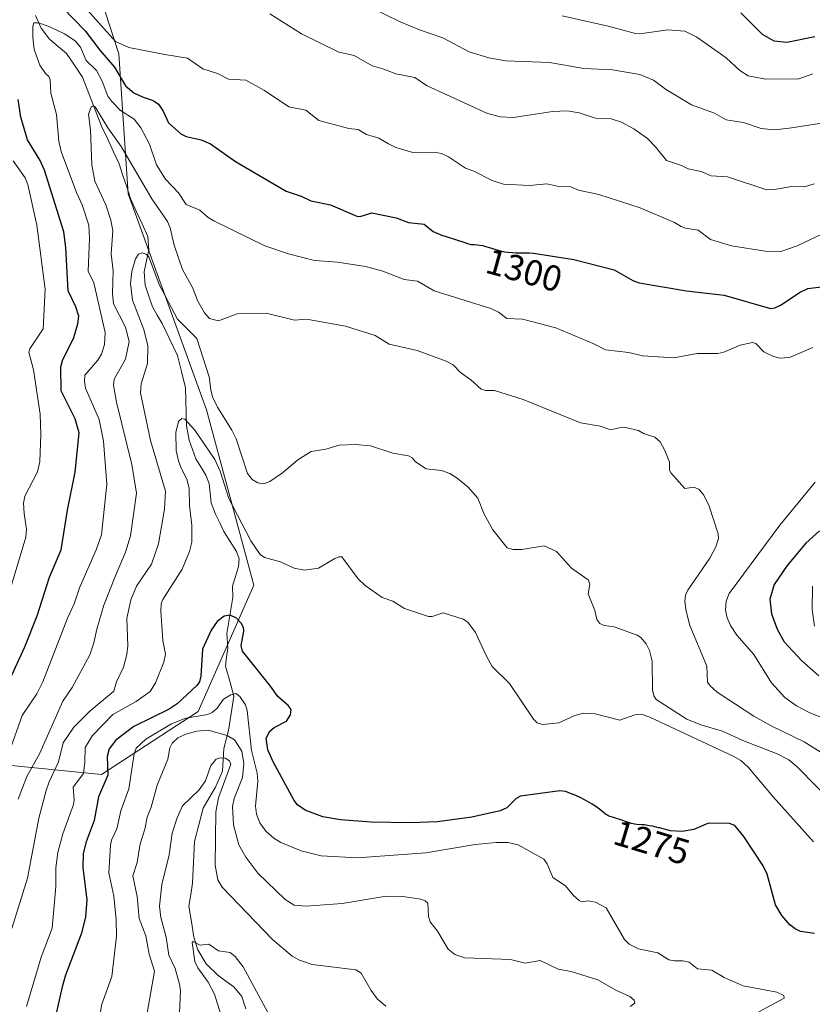
# Model space of a CAD drawing. Units: metres. Extents: x 675200 to 678599, y 4749173 to 4751565.
# Drawn here: x 677809 to 678028, y 4749567 to 4749839 of the extents above; entities that cross this region are included whole.
import ezdxf
from ezdxf.enums import TextEntityAlignment as Align

# ---------------------------------------------------------------- set-up
doc = ezdxf.new("R2010")
doc.units = ezdxf.units.M
doc.header["$MEASUREMENT"] = 0
for name, color, linetype, lineweight in [('Arbolado forestal CxS', 92, 'Continuous', 0), ('Corriente natural lineal', 142, 'Continuous', 13), ('Curva de nivel maestra', 36, 'Continuous', 30), ('Curva de nivel normal', 36, 'Continuous', 0), ('Rótulo de curva de nivel directora', 19, 'Continuous', 0)]:
    doc.layers.add(name, color=color, linetype=linetype, lineweight=lineweight)
doc.styles.add('Arial', font='txt', dxfattribs={"height": 0.2})

# ---------------------------------------------------------------- blocks, each defined once
blk = doc.blocks.new('*U155')
at = {"layer": 'Arbolado forestal CxS', "color": 92, "linetype": 'Continuous', "lineweight": 0}
blk.add_polyline3d([(677557.6697, 4749842.1775, 1394.0475), (677582.6225, 4749779.4437, 1379.04), (677621.1557, 4749709.5337, 1346.4114), (677638.3299, 4749689.7639, 1335.731), (677655.9947, 4749693.5297, 1336.0348), (677672.6673, 4749708.0675, 1344.8228), (677691.3667, 4749699.7905, 1345.0817), (677717.9979, 4749682.2417, 1339.8097), (677743.3987, 4749644.3121, 1318.0747), (677777.1609, 4749641.6211, 1309.7931), (677802.8633, 4749632.9411, 1293.1072), (677831.5485, 4749630.0807, 1273.5941), (677831.5485, 4749630.0807, 1273.5941), (677858.2913, 4749647.4955, 1266.7595), (677873.6551, 4749682.3307, 1276.6636), (677860.6113, 4749730.8409, 1283.4517), (677838.9375, 4749790.5063, 1287.0794), (677836.3839, 4749829.1955, 1302.4257), (677825.0717, 4749863.7791, 1312.3188)], dxfattribs=at)
blk = doc.blocks.new('*U178')
at = {"layer": 'Curva de nivel normal', "color": 36, "linetype": 'Continuous', "lineweight": 0}
blk.add_polyline3d([(677879.97, 4749559.86, 1255), (677870.72, 4749576.88, 1255), (677868.55, 4749579.78, 1255), (677867.18, 4749580.84, 1255), (677863.95, 4749581.37, 1255), (677861.2, 4749583.2, 1255), (677858.84, 4749582.92, 1255), (677856.95, 4749583.88, 1255), (677856.62, 4749583.67, 1255), (677857.42, 4749578.4, 1255), (677858.18, 4749576.67, 1255), (677861.03, 4749572.68, 1255), (677862.83, 4749569.39, 1255), (677866.7, 4749556.91, 1255)], dxfattribs=at)
blk = doc.blocks.new('*U183')
at = {"layer": 'Curva de nivel normal', "color": 36, "linetype": 'Continuous', "lineweight": 0}
blk.add_polyline3d([(678013.34, 4749564.51, 1270), (678020.38, 4749568.21, 1270), (678020.25, 4749568.95, 1270), (678018.33, 4749569.91, 1270), (678009, 4749571.67, 1270), (678003.78, 4749573.95, 1270), (678000.34, 4749575.98, 1270), (677996.38, 4749576.39, 1270), (677994.03, 4749578.18, 1270), (677992.3, 4749578.52, 1270), (677990, 4749578.52, 1270), (677988.44, 4749578.87, 1270), (677985.41, 4749580.73, 1270), (677980.05, 4749581.91, 1270), (677977.46, 4749583.14, 1270), (677976.2, 4749584.43, 1270), (677971.12, 4749593.18, 1270), (677968.16, 4749594.79, 1270), (677966.16, 4749595.12, 1270), (677964.28, 4749594.85, 1270), (677963.64, 4749595.28, 1270), (677962.07, 4749596.62, 1270), (677959.85, 4749599.33, 1270), (677956.36, 4749601.55, 1270), (677954.79, 4749605.35, 1270), (677953.84, 4749606.62, 1270), (677946.79, 4749610.64, 1270), (677943.98, 4749611.26, 1270), (677940.67, 4749611.26, 1270), (677934.9, 4749610.74, 1270), (677921.26, 4749608.38, 1270), (677902.33, 4749607.04, 1270), (677892.34, 4749607.55, 1270), (677886.74, 4749608.98, 1270), (677881.19, 4749611.28, 1270), (677879.2, 4749612.5, 1270), (677876.97, 4749614.4, 1270), (677875.38, 4749616.66, 1270), (677874.45, 4749619.06, 1270), (677874.19, 4749621.34, 1270), (677874.79, 4749628.17, 1270), (677874.64, 4749630.38, 1270), (677873, 4749636.7, 1270), (677871.89, 4749647.72, 1270), (677871.35, 4749649.29, 1270), (677869.82, 4749651.59, 1270), (677868.72, 4749652.4, 1270), (677867.33, 4749652.11, 1270), (677865.34, 4749650.83, 1270), (677863.51, 4749648.34, 1270), (677862.17, 4749647.14, 1270), (677860.95, 4749646.67, 1270), (677854.9, 4749645.63, 1270), (677850.92, 4749644.02, 1270), (677843.87, 4749639.83, 1270), (677841.12, 4749637.32, 1270), (677840.61, 4749635.79, 1270), (677839.15, 4749626.12, 1270), (677836.94, 4749619.98, 1270), (677835.82, 4749615.08, 1270), (677834.32, 4749611.95, 1270), (677834.01, 4749610.55, 1270), (677833.59, 4749602.89, 1270), (677834.98, 4749596.47, 1270), (677835.61, 4749589.86, 1270), (677835.69, 4749585.4, 1270), (677834.4, 4749574.26, 1270), (677831.67, 4749566.6, 1270), (677830.6, 4749560.98, 1270)], dxfattribs=at)
blk = doc.blocks.new('*U185')
at = {"layer": 'Curva de nivel normal', "color": 36, "linetype": 'Continuous', "lineweight": 0}
blk.add_polyline3d([(677977.78, 4749565.92, 1265), (677979.01, 4749566.9, 1265), (677978.84, 4749567.72, 1265), (677977.69, 4749568.69, 1265), (677973.79, 4749570.5, 1265), (677968.82, 4749573.33, 1265), (677961.44, 4749575.62, 1265), (677957.81, 4749576.28, 1265), (677952.89, 4749578.65, 1265), (677948.69, 4749577.89, 1265), (677944.71, 4749578.89, 1265), (677932.08, 4749579.42, 1265), (677929.28, 4749580.33, 1265), (677927.44, 4749581.76, 1265), (677924.44, 4749586.74, 1265), (677922.41, 4749589.38, 1265), (677921.95, 4749590.77, 1265), (677921.77, 4749594.49, 1265), (677921.07, 4749595.16, 1265), (677919.88, 4749595.61, 1265), (677914.86, 4749596.31, 1265), (677910.29, 4749596.43, 1265), (677898.12, 4749594.36, 1265), (677888.15, 4749593.69, 1265), (677884.88, 4749593.9, 1265), (677882.37, 4749595.55, 1265), (677874.78, 4749602.75, 1265), (677871.47, 4749607.18, 1265), (677869.56, 4749610.6, 1265), (677868.06, 4749616.1, 1265), (677867.82, 4749621.23, 1265), (677868.22, 4749623.38, 1265), (677870.51, 4749629.24, 1265), (677870.9, 4749633.12, 1265), (677870.34, 4749636.54, 1265), (677868.38, 4749639.66, 1265), (677866.36, 4749640.83, 1265), (677861.08, 4749642.26, 1265), (677857.97, 4749641.98, 1265), (677854.87, 4749641.21, 1265), (677852.71, 4749640.21, 1265), (677851.09, 4749638.7, 1265), (677850.46, 4749637.41, 1265), (677849.89, 4749634.25, 1265), (677846.95, 4749627.08, 1265), (677845.27, 4749621.05, 1265), (677844.15, 4749618.27, 1265), (677843.53, 4749614.96, 1265), (677842.3, 4749610.89, 1265), (677841.43, 4749605.69, 1265), (677840.23, 4749602.02, 1265), (677841.4, 4749596.31, 1265), (677841.96, 4749590.23, 1265), (677843.82, 4749585.44, 1265), (677844.72, 4749580.37, 1265), (677846.23, 4749575.75, 1265), (677844.21, 4749564.14, 1265)], dxfattribs=at)
blk = doc.blocks.new('*U186')
at = {"layer": 'Curva de nivel normal', "color": 36, "linetype": 'Continuous', "lineweight": 0}
blk.add_polyline3d([(678034.82, 4749621.12, 1285), (678023.89, 4749632.14, 1285), (678021.67, 4749634.09, 1285), (678018.44, 4749635.8, 1285), (678008.88, 4749639.47, 1285), (678003.28, 4749642.07, 1285), (677997.34, 4749643.78, 1285), (677993.45, 4749645.31, 1285), (677984.98, 4749650.76, 1285), (677984.27, 4749651.79, 1285), (677983.97, 4749653.48, 1285), (677983.87, 4749661.33, 1285), (677983.14, 4749664.3, 1285), (677982.2, 4749666.17, 1285), (677980.71, 4749667.94, 1285), (677979.65, 4749668.58, 1285), (677973.32, 4749670.82, 1285), (677970.58, 4749671.23, 1285), (677969.41, 4749671.76, 1285), (677968.57, 4749672.84, 1285), (677967.99, 4749675.34, 1285), (677966.13, 4749679.98, 1285), (677966.56, 4749682.61, 1285), (677966.1, 4749683.86, 1285), (677961.57, 4749687.05, 1285), (677957.35, 4749691.68, 1285), (677953.99, 4749693.25, 1285), (677947.78, 4749692.18, 1285), (677945.29, 4749692.25, 1285), (677943.72, 4749692.73, 1285), (677939.76, 4749697.68, 1285), (677937.37, 4749702, 1285), (677935.67, 4749706.37, 1285), (677932.93, 4749709.41, 1285), (677929.88, 4749711.98, 1285), (677927.86, 4749713.25, 1285), (677925.56, 4749714.03, 1285), (677921.34, 4749714.55, 1285), (677918.42, 4749716.49, 1285), (677917.49, 4749717.53, 1285), (677916.48, 4749718.1, 1285), (677912.1, 4749718.87, 1285), (677905.91, 4749720.84, 1285), (677901.77, 4749721.22, 1285), (677897.25, 4749721.06, 1285), (677893.61, 4749719.91, 1285), (677889.52, 4749719.3, 1285), (677885.83, 4749716.97, 1285), (677881.6, 4749713.44, 1285), (677878.1, 4749711.05, 1285), (677876.46, 4749710.41, 1285), (677874.83, 4749710.69, 1285), (677873.26, 4749711.54, 1285), (677871.94, 4749713.24, 1285), (677868.76, 4749722.77, 1285), (677867.57, 4749725.23, 1285), (677863.67, 4749731.52, 1285), (677862.27, 4749734.45, 1285), (677861.8, 4749736.34, 1285), (677861.38, 4749739.92, 1285), (677857.92, 4749750.53, 1285), (677852.62, 4749755.86, 1285), (677847.47, 4749765.43, 1285), (677844.62, 4749773.08, 1285), (677844.04, 4749773.75, 1285), (677842.9, 4749774.16, 1285), (677841.81, 4749773.81, 1285), (677840.95, 4749772.52, 1285), (677839.99, 4749769.06, 1285), (677839.54, 4749765.76, 1285), (677840.12, 4749761.13, 1285), (677843.26, 4749753.04, 1285), (677844.39, 4749748.52, 1285), (677844.26, 4749743.6, 1285), (677842.52, 4749737.96, 1285), (677842.35, 4749735.49, 1285), (677845.07, 4749722.33, 1285), (677849.3, 4749708.32, 1285), (677849, 4749703.35, 1285), (677847.31, 4749693.75, 1285), (677845.42, 4749688.2, 1285), (677841.25, 4749682.1, 1285), (677839.65, 4749678.3, 1285), (677838.56, 4749673.15, 1285), (677838.82, 4749665.63, 1285), (677838.61, 4749663.22, 1285), (677837.65, 4749659.72, 1285), (677835.74, 4749655.66, 1285), (677834.97, 4749653.12, 1285), (677828.31, 4749647.58, 1285), (677823.96, 4749643.11, 1285), (677820.99, 4749638.79, 1285), (677819.68, 4749633.52, 1285), (677817.11, 4749628.03, 1285), (677816.31, 4749625.62, 1285), (677814.2, 4749618.02, 1285), (677811.07, 4749601.39, 1285), (677806.73, 4749587.54, 1285)], dxfattribs=at)
blk = doc.blocks.new('*U191')
at = {"layer": 'Curva de nivel normal', "color": 36, "linetype": 'Continuous', "lineweight": 0}
blk.add_polyline3d([(678030.28, 4749636.28, 1290), (678025.87, 4749639.07, 1290), (678016.89, 4749643.41, 1290), (678011.93, 4749646.2, 1290), (678001.78, 4749652.84, 1290), (677999.85, 4749654.51, 1290), (677999.17, 4749655.58, 1290), (677998.91, 4749660.02, 1290), (677994.24, 4749671.26, 1290), (677993.2, 4749675.22, 1290), (677992.84, 4749677.92, 1290), (677993.06, 4749679.6, 1290), (677993.7, 4749681.01, 1290), (677999.79, 4749689.8, 1290), (678001.47, 4749692.94, 1290), (678002.22, 4749695.27, 1290), (678002.09, 4749696.57, 1290), (677999.6, 4749704.22, 1290), (677998.08, 4749707.28, 1290), (677996.83, 4749708.81, 1290), (677995.47, 4749709.44, 1290), (677992.91, 4749709.07, 1290), (677988.96, 4749713.45, 1290), (677988.61, 4749714.22, 1290), (677988.61, 4749716.4, 1290), (677987.34, 4749719.61, 1290), (677986.05, 4749721.97, 1290), (677984.55, 4749723.31, 1290), (677981.45, 4749724.27, 1290), (677980.09, 4749725.14, 1290), (677976.48, 4749725.94, 1290), (677975.56, 4749726, 1290), (677972.45, 4749725.27, 1290), (677969.48, 4749726.3, 1290), (677964.02, 4749727.24, 1290), (677948.18, 4749733.66, 1290), (677940.27, 4749736.17, 1290), (677937.76, 4749736.12, 1290), (677936.56, 4749736.53, 1290), (677933.73, 4749739.1, 1290), (677930.81, 4749741.13, 1290), (677928.79, 4749743.22, 1290), (677926.83, 4749744.29, 1290), (677918.84, 4749747.2, 1290), (677911.1, 4749748.98, 1290), (677907.22, 4749751.37, 1290), (677899.07, 4749753.94, 1290), (677888.26, 4749755.84, 1290), (677884.96, 4749755.58, 1290), (677877.11, 4749757.56, 1290), (677869.09, 4749757.33, 1290), (677863.96, 4749755.37, 1290), (677861.47, 4749756.09, 1290), (677860.04, 4749757.61, 1290), (677858.24, 4749760.84, 1290), (677856.75, 4749764.62, 1290), (677853.97, 4749769.6, 1290), (677851.67, 4749776.32, 1290), (677850.55, 4749781.15, 1290), (677849.85, 4749782.9, 1290), (677845.52, 4749789.11, 1290), (677837.03, 4749803.58, 1290), (677833.36, 4749808.72, 1290), (677829.78, 4749814.51, 1290), (677829.29, 4749814.82, 1290), (677828.7, 4749814.45, 1290), (677828.01, 4749812.55, 1290), (677828.52, 4749808.22, 1290), (677828.86, 4749798.56, 1290), (677829.7, 4749794, 1290), (677832.76, 4749787.42, 1290), (677834.19, 4749783.25, 1290), (677834.74, 4749780.27, 1290), (677834.26, 4749773.94, 1290), (677834.77, 4749769.2, 1290), (677834.57, 4749762.95, 1290), (677834.84, 4749760.09, 1290), (677838.2, 4749753.63, 1290), (677839.2, 4749749.72, 1290), (677838.24, 4749744.86, 1290), (677835.03, 4749739.3, 1290), (677834.91, 4749737.64, 1290), (677835.71, 4749732.96, 1290), (677839.96, 4749715.68, 1290), (677841.25, 4749707.8, 1290), (677839.6, 4749696.03, 1290), (677838.21, 4749691.5, 1290), (677835.32, 4749684.75, 1290), (677832.19, 4749676.8, 1290), (677830.26, 4749670.21, 1290), (677829.49, 4749666.47, 1290), (677828.31, 4749663.09, 1290), (677823.5, 4749654.11, 1290), (677820.87, 4749650.29, 1290), (677814.55, 4749635.91, 1290), (677810.89, 4749629.5, 1290), (677808.49, 4749623.22, 1290)], dxfattribs=at)
blk = doc.blocks.new('*U194')
at = {"layer": 'Curva de nivel normal', "color": 36, "linetype": 'Continuous', "lineweight": 0}
blk.add_polyline3d([(678028.47, 4749611.44, 1280), (678017.26, 4749623.89, 1280), (678010.48, 4749631.97, 1280), (678008.35, 4749633.9, 1280), (678006.25, 4749635.15, 1280), (677983.23, 4749645.86, 1280), (677980.82, 4749646.68, 1280), (677979.06, 4749646.55, 1280), (677974.86, 4749645.04, 1280), (677968.04, 4749646.86, 1280), (677964.96, 4749647, 1280), (677962.49, 4749646.34, 1280), (677957.99, 4749644.3, 1280), (677953.53, 4749643.83, 1280), (677952.08, 4749644.34, 1280), (677950.98, 4749645.38, 1280), (677944.35, 4749655.23, 1280), (677939.63, 4749659.88, 1280), (677937.89, 4749662.95, 1280), (677935.02, 4749669.32, 1280), (677932.91, 4749672.11, 1280), (677931.6, 4749672.98, 1280), (677926.04, 4749674.77, 1280), (677923.03, 4749673.68, 1280), (677922, 4749673.73, 1280), (677915.36, 4749675.88, 1280), (677912.13, 4749677.91, 1280), (677909.22, 4749678.92, 1280), (677904.5, 4749682.26, 1280), (677902.51, 4749684.16, 1280), (677898.05, 4749690.18, 1280), (677897.24, 4749690.2, 1280), (677896.11, 4749689.7, 1280), (677891.61, 4749687.1, 1280), (677887.71, 4749686.54, 1280), (677884.81, 4749687.03, 1280), (677881.04, 4749688.78, 1280), (677876.62, 4749690.02, 1280), (677875.4, 4749690.85, 1280), (677872.84, 4749694.59, 1280), (677866.75, 4749706.32, 1280), (677864.4, 4749713.88, 1280), (677862.92, 4749717.1, 1280), (677857.37, 4749725.21, 1280), (677854.61, 4749728.28, 1280), (677853.78, 4749728.4, 1280), (677852.85, 4749727.62, 1280), (677852.09, 4749724.54, 1280), (677852.25, 4749719.6, 1280), (677852.85, 4749716.72, 1280), (677853.62, 4749714.73, 1280), (677855.18, 4749711.7, 1280), (677855.77, 4749709.19, 1280), (677855.93, 4749704.38, 1280), (677856.55, 4749698.93, 1280), (677856.5, 4749694.29, 1280), (677855.93, 4749691.7, 1280), (677853.88, 4749686.79, 1280), (677848.57, 4749678.44, 1280), (677848.1, 4749677.19, 1280), (677847.96, 4749675.16, 1280), (677848.5, 4749667.1, 1280), (677849.27, 4749663.3, 1280), (677848.82, 4749661.1, 1280), (677846.49, 4749655.34, 1280), (677845.06, 4749653.01, 1280), (677841.18, 4749650.24, 1280), (677834.72, 4749646.63, 1280), (677829.05, 4749640.86, 1280), (677827.07, 4749637.5, 1280), (677826.96, 4749633.45, 1280), (677826.56, 4749630.31, 1280), (677823.72, 4749626.51, 1280), (677823.98, 4749623.06, 1280), (677823.79, 4749621.76, 1280), (677820.85, 4749613.67, 1280), (677819.52, 4749608.49, 1280), (677818.91, 4749604.26, 1280), (677818.94, 4749599.08, 1280), (677817.94, 4749587.62, 1280), (677814.89, 4749579.62, 1280), (677810.8, 4749565.96, 1280)], dxfattribs=at)
blk = doc.blocks.new('*U196')
at = {"layer": 'Curva de nivel normal', "color": 36, "linetype": 'Continuous', "lineweight": 0}
blk.add_polyline3d([(677910.2, 4749566.05, 1260), (677907.86, 4749568.01, 1260), (677906.12, 4749570.36, 1260), (677903.34, 4749575.17, 1260), (677901.92, 4749576.1, 1260), (677889.84, 4749577.58, 1260), (677886.36, 4749578.73, 1260), (677884.27, 4749579.87, 1260), (677878.84, 4749584.43, 1260), (677864.91, 4749598.93, 1260), (677863.78, 4749600.97, 1260), (677863.02, 4749604.98, 1260), (677863.15, 4749619.7, 1260), (677863.91, 4749623.62, 1260), (677867.36, 4749632.93, 1260), (677867, 4749633.81, 1260), (677865.78, 4749634.53, 1260), (677864.42, 4749634.68, 1260), (677863.25, 4749634.29, 1260), (677861.78, 4749632.58, 1260), (677860.29, 4749628.33, 1260), (677858.59, 4749625.78, 1260), (677853.95, 4749621.38, 1260), (677852.47, 4749618.07, 1260), (677851.14, 4749613.84, 1260), (677850.25, 4749607.84, 1260), (677848.29, 4749599.65, 1260), (677847.63, 4749593.66, 1260), (677847.95, 4749590.56, 1260), (677849.42, 4749585.08, 1260), (677850.17, 4749580.16, 1260), (677851.94, 4749576.45, 1260), (677853.17, 4749572.15, 1260), (677853.39, 4749570.29, 1260), (677853.13, 4749564.26, 1260)], dxfattribs=at)
blk = doc.blocks.new('*U200')
at = {"layer": 'Curva de nivel maestra', "color": 36, "linetype": 'Continuous', "lineweight": 30}
blk.add_polyline3d([(678028.73, 4749586.07, 1275), (678024.84, 4749586.67, 1275), (678023.34, 4749587.37, 1275), (678021.91, 4749588.5, 1275), (678019.65, 4749591.06, 1275), (678017.91, 4749594.07, 1275), (678015.61, 4749602.49, 1275), (678014.55, 4749604.77, 1275), (678009.2, 4749612.96, 1275), (678006.72, 4749616, 1275), (678005.25, 4749616.51, 1275), (677999.39, 4749616.56, 1275), (677995.38, 4749614.85, 1275), (677992.18, 4749614.27, 1275), (677988.93, 4749614.5, 1275), (677985.87, 4749615.27, 1275), (677985.55, 4749615.36, 1275), (677983.94, 4749615.73, 1275), (677983.02, 4749615.91, 1275), (677981.71, 4749616.1, 1275), (677980.96, 4749616.17, 1275), (677979.63, 4749616.27, 1275), (677978.93, 4749616.37, 1275), (677978.56, 4749616.44, 1275), (677978.15, 4749616.54, 1275), (677977.28, 4749616.8, 1275), (677974.66, 4749617.69, 1275), (677973.96, 4749617.91, 1275), (677972.83, 4749618.25, 1275), (677972.15, 4749618.48, 1275), (677971.59, 4749618.73, 1275), (677971.32, 4749618.88, 1275), (677970.91, 4749619.13, 1275), (677970.27, 4749619.61, 1275), (677969.27, 4749620.45, 1275), (677968.6, 4749620.97, 1275), (677967.74, 4749621.56, 1275), (677967.22, 4749621.89, 1275), (677966.63, 4749622.23, 1275), (677965.32, 4749622.95, 1275), (677963.91, 4749623.66, 1275), (677962.11, 4749624.51, 1275), (677961.99, 4749624.56, 1275), (677959.91, 4749625.35, 1275), (677958.3, 4749625.53, 1275), (677947.47, 4749624.11, 1275), (677946.25, 4749623.46, 1275), (677943.66, 4749620.87, 1275), (677941.82, 4749619.99, 1275), (677933.96, 4749618.23, 1275), (677924.45, 4749617.01, 1275), (677917.12, 4749616.69, 1275), (677906.11, 4749616.91, 1275), (677897.67, 4749617.57, 1275), (677892.78, 4749618.37, 1275), (677887.85, 4749620.16, 1275), (677885.81, 4749621.66, 1275), (677884.86, 4749622.84, 1275), (677879.04, 4749633.51, 1275), (677877.54, 4749636.91, 1275), (677877.08, 4749640.05, 1275), (677878.11, 4749642.03, 1275), (677879.34, 4749643.06, 1275), (677882.76, 4749644.79, 1275), (677883.84, 4749646.56, 1275), (677883.99, 4749648.04, 1275), (677883.2, 4749649.09, 1275), (677880.32, 4749651.56, 1275), (677878.32, 4749654.49, 1275), (677870.58, 4749664.16, 1275), (677870.16, 4749665.69, 1275), (677870.91, 4749669.63, 1275), (677870.84, 4749670.64, 1275), (677870.2, 4749671.88, 1275), (677868.88, 4749673.25, 1275), (677867.17, 4749674.08, 1275), (677865.51, 4749673.82, 1275), (677863.59, 4749672.3, 1275), (677861.91, 4749669.91, 1275), (677859.51, 4749664.73, 1275), (677859.07, 4749657.23, 1275), (677858.63, 4749655.63, 1275), (677857.97, 4749654.62, 1275), (677852.53, 4749649.62, 1275), (677850.3, 4749648.11, 1275), (677840.5, 4749643.33, 1275), (677835.56, 4749639.52, 1275), (677833.65, 4749637.14, 1275), (677833.14, 4749634.99, 1275), (677833.28, 4749629.84, 1275), (677830.7, 4749623.9, 1275), (677829.54, 4749617.37, 1275), (677827.28, 4749611.49, 1275), (677826.51, 4749608.19, 1275), (677826.38, 4749604.38, 1275), (677827.47, 4749595.4, 1275), (677827.14, 4749590.72, 1275), (677826, 4749586.24, 1275), (677821.63, 4749574.59, 1275), (677820.7, 4749571.37, 1275), (677815.92, 4749550.18, 1275)], dxfattribs=at)

msp = doc.modelspace()

# ---------------------------------------------------------------- linework, layer by layer
at = {"layer": 'Arbolado forestal CxS', "color": 92, "linetype": 'Continuous', "lineweight": 0}
for points in [[(677825.0717, 4749863.7791, 1312.3188), (677836.3839, 4749829.1955, 1302.4257), (677838.9375, 4749790.5063, 1287.0794), (677860.6113, 4749730.8409, 1283.4517), (677873.6551, 4749682.3307, 1276.6636), (677858.2913, 4749647.4955, 1266.7595), (677831.5485, 4749630.0807, 1273.5941), (677831.5485, 4749630.0807, 1273.5941), (677802.8633, 4749632.9411, 1293.1072), (677777.1609, 4749641.6211, 1309.7931), (677743.3987, 4749644.3121, 1318.0747), (677717.9979, 4749682.2417, 1339.8097), (677691.3667, 4749699.7905, 1345.0817), (677672.6673, 4749708.0675, 1344.8228), (677655.9947, 4749693.5297, 1336.0348), (677638.3299, 4749689.7639, 1335.731), (677621.1557, 4749709.5337, 1346.4114), (677582.6225, 4749779.4437, 1379.04), (677557.6697, 4749842.1775, 1394.0475)], [(677557.6697, 4749842.1775, 1394.0475), (677582.6225, 4749779.4437, 1379.04), (677621.1557, 4749709.5337, 1346.4114), (677638.3299, 4749689.7639, 1335.731), (677655.9947, 4749693.5297, 1336.0348), (677672.6673, 4749708.0675, 1344.8228), (677691.3667, 4749699.7905, 1345.0817), (677717.9979, 4749682.2417, 1339.8097), (677743.3987, 4749644.3121, 1318.0747), (677777.1609, 4749641.6211, 1309.7931), (677802.8633, 4749632.9411, 1293.1072), (677831.5485, 4749630.0807, 1273.5941), (677858.2913, 4749647.4955, 1266.7595), (677873.6551, 4749682.3307, 1276.6636), (677860.6113, 4749730.8409, 1283.4517), (677838.9375, 4749790.5063, 1287.0794), (677836.3839, 4749829.1955, 1302.4257), (677825.0717, 4749863.7791, 1312.3188)], [(677557.6697, 4749842.1775, 1394.0475), (677582.6225, 4749779.4437, 1379.04), (677621.1557, 4749709.5337, 1346.4114), (677638.3299, 4749689.7639, 1335.731), (677655.9947, 4749693.5297, 1336.0348), (677672.6673, 4749708.0675, 1344.8228), (677691.3667, 4749699.7905, 1345.0817), (677717.9979, 4749682.2417, 1339.8097), (677743.3987, 4749644.3121, 1318.0747), (677777.1609, 4749641.6211, 1309.7931), (677802.8633, 4749632.9411, 1293.1072), (677831.5485, 4749630.0807, 1273.5941), (677858.2913, 4749647.4955, 1266.7595), (677873.6551, 4749682.3307, 1276.6636), (677860.6113, 4749730.8409, 1283.4517), (677838.9375, 4749790.5063, 1287.0794), (677836.3839, 4749829.1955, 1302.4257), (677825.0717, 4749863.7791, 1312.3188)]]:
    msp.add_polyline3d(points, dxfattribs=at)
at = {"layer": 'Corriente natural lineal', "color": 142, "linetype": 'Continuous', "lineweight": 13}
msp.add_polyline3d([(677813.2771, 4749839.7787, 1295.4387), (677814.8995, 4749836.2906, 1294.7543), (677817.1838, 4749833.1987, 1293.492), (677819.544, 4749831.2488, 1293.2783), (677821.9043, 4749829.2989, 1292.8581), (677824.1259, 4749826.0223, 1292.5546), (677826.3474, 4749822.7458, 1290.913), (677828.0928, 4749818.2448, 1291.0473), (677829.8381, 4749813.7439, 1290.3121), (677831.5835, 4749809.2429, 1289.2393), (677833.1985, 4749805.7495, 1289.1251), (677834.8135, 4749802.256, 1288.6094), (677836.4285, 4749798.7626, 1288.0703), (677837.4869, 4749795.5891, 1287.84), (677838.5454, 4749792.4156, 1287.4921), (677839.6038, 4749789.2421, 1286.9811), (677841.1855, 4749785.741, 1286.3202), (677842.7673, 4749782.24, 1286.1176), (677844.349, 4749778.7389, 1286.3325), (677844.6567, 4749775.0748, 1285.9012), (677843.9998, 4749772, 1285.2216), (677843.343, 4749768.9251, 1284.5848), (677843.5952, 4749765.238, 1283.9618), (677844.6103, 4749762.2582, 1283.607), (677845.6254, 4749759.2784, 1283.1986), (677846.9623, 4749756.998, 1282.8492), (677848.2992, 4749754.7177, 1282.7362), (677850.442, 4749750.2733, 1282.2358), (677852.5847, 4749745.8288, 1281.8218), (677853.6757, 4749741.3658, 1281.6298), (677854.7666, 4749736.9029, 1281.2453), (677854.8802, 4749733.3928, 1280.8464), (677854.9939, 4749729.8826, 1280.3311), (677855.1075, 4749726.3725, 1279.8395), (677855.8527, 4749722.3985, 1279.2373), (677856.7693, 4749719.8297, 1278.8675), (677857.6859, 4749717.2608, 1278.7393), (677859.042, 4749715.0242, 1278.6258), (677860.3981, 4749712.7877, 1278.3964), (677861.3798, 4749710.4383, 1278.1867), (677861.6319, 4749707.7846, 1278.0357), (677861.884, 4749705.1309, 1277.8666), (677863.0622, 4749701.9833, 1277.6564), (677864.2508, 4749699.5939, 1277.4751), (677865.4393, 4749697.2046, 1277.278), (677867.1479, 4749694.4611, 1277.2223), (677868.8566, 4749691.7177, 1277.2775), (677869.6348, 4749689.6492, 1277.0191), (677869.4841, 4749687.535, 1276.6949), (677868.6451, 4749684.7954, 1276.3526), (677867.806, 4749682.0558, 1275.9682), (677867.8462, 4749678.9905, 1275.6395), (677867.2917, 4749675.6637, 1275.1555), (677866.7372, 4749672.3368, 1274.3349), (677866.1827, 4749669.01, 1273.0163), (677866.4937, 4749664.9788, 1271.7462), (677866.169, 4749662.4978, 1271.2847), (677865.8442, 4749660.0168, 1271.0603), (677867.0196, 4749655.8679, 1270.4447), (677868.1949, 4749651.7191, 1269.9555), (677867.438, 4749646.9506, 1268.6905), (677866.681, 4749642.1821, 1265.96), (677866.0284, 4749639.7093, 1263.6387), (677865.3757, 4749637.2365, 1261.7759), (677865.1879, 4749634.1183, 1259.9925), (677865, 4749631, 1259.7743), (677863.0575, 4749626.5504, 1259.6555), (677861.3627, 4749623.6363, 1258.7064), (677859.6678, 4749620.7222, 1258.6728), (677858.4797, 4749616.1298, 1257.9038), (677857.2916, 4749611.5374, 1257.0821), (677857.1193, 4749607.7126, 1256.7411), (677856.9471, 4749603.8878, 1256.4389), (677856.7748, 4749600.063, 1256.1664), (677856.2643, 4749596.8773, 1255.8896), (677855.7537, 4749593.6916, 1255.7638), (677856.4406, 4749589.3786, 1255.2951), (677857.1276, 4749585.0657, 1254.9656), (677858.2343, 4749581.6253, 1254.8541), (677860.5146, 4749577.7508, 1254.72), (677863.7616, 4749574.5649, 1254.0805), (677865.96, 4749572.985, 1253.6887), (677868.1584, 4749571.4051, 1253.7921), (677870.3314, 4749568.7071, 1253.5183), (677871.4893, 4749565.2881, 1253.0242)], dxfattribs=at)
at = {"layer": 'Curva de nivel maestra', "color": 36, "linetype": 'Continuous', "lineweight": 30}
for points in [[(677814.49, 4749848.49, 1300), (677827.06, 4749835.59, 1300), (677831.07, 4749830.16, 1300), (677835.12, 4749825.53, 1300), (677838.23, 4749820.32, 1300), (677840.48, 4749818.41, 1300), (677843.12, 4749817.25, 1300), (677845.89, 4749816.33, 1300), (677847.31, 4749815.24, 1300), (677848.62, 4749813.32, 1300), (677850.08, 4749810.13, 1300), (677853.5, 4749807.04, 1300), (677854.98, 4749806.36, 1300), (677859.16, 4749805.4, 1300), (677861.69, 4749804.28, 1300), (677868.61, 4749799.45, 1300), (677882.63, 4749791.24, 1300), (677886.76, 4749789.86, 1300), (677889.46, 4749788.59, 1300), (677894.93, 4749787.47, 1300), (677902.21, 4749784.31, 1300), (677903.06, 4749784.25, 1300), (677906.32, 4749785.27, 1300), (677913.04, 4749783.9, 1300), (677916.5, 4749782.6, 1300), (677920.8, 4749782.16, 1300), (677923.28, 4749780.07, 1300), (677925.88, 4749779.03, 1300), (677926.29, 4749778.89, 1300), (677930.29, 4749777.65, 1300), (677931.24, 4749777.34, 1300), (677933.04, 4749776.68, 1300), (677933.49, 4749776.57, 1300), (677933.74, 4749776.53, 1300), (677934.6, 4749776.47, 1300), (677935.54, 4749776.41, 1300), (677936.08, 4749776.36, 1300), (677936.99, 4749776.2, 1300), (677937.48, 4749776.08, 1300), (677938.53, 4749775.79, 1300), (677940.61, 4749775.12, 1300), (677941.52, 4749774.84, 1300), (677941.92, 4749774.74, 1300), (677942.59, 4749774.59, 1300), (677943.14, 4749774.51, 1300), (677943.97, 4749774.43, 1300), (677945.16, 4749774.27, 1300), (677946.14, 4749774.22, 1300), (677947.56, 4749774.21, 1300), (677949.83, 4749774.19, 1300), (677950.95, 4749774.15, 1300), (677951.02, 4749774.15, 1300), (677962.21, 4749772.32, 1300), (677973.3, 4749769.53, 1300), (677978.48, 4749766.54, 1300), (677980.22, 4749765.89, 1300), (677993.3, 4749763.72, 1300), (678003.74, 4749762.54, 1300), (678016.53, 4749758.78, 1300), (678017.8, 4749758.99, 1300), (678019.3, 4749759.71, 1300), (678024.72, 4749763.34, 1300), (678026.88, 4749764.39, 1300), (678035.16, 4749765.39, 1300)], [(678008.4, 4749840.49, 1325), (678014.26, 4749834.58, 1325), (678017.44, 4749832.75, 1325), (678021.05, 4749832.37, 1325), (678028.82, 4749833.98, 1325)], [(677801.57, 4749646.44, 1300), (677810.34, 4749665.33, 1300), (677813.74, 4749673.88, 1300), (677817.2, 4749684.6, 1300), (677820.44, 4749692.13, 1300), (677822.17, 4749703.05, 1300), (677824.29, 4749713.56, 1300), (677825.35, 4749724.5, 1300), (677824.31, 4749728.37, 1300), (677820.38, 4749736.05, 1300), (677820.35, 4749742.72, 1300), (677820.78, 4749744.48, 1300), (677823.88, 4749750.79, 1300), (677825, 4749754.58, 1300), (677825.28, 4749756.7, 1300), (677824.49, 4749759.29, 1300), (677822.33, 4749763.71, 1300), (677821.69, 4749775.64, 1300), (677821.15, 4749780.04, 1300), (677815.78, 4749797.06, 1300), (677814.6, 4749799.75, 1300), (677811.11, 4749805.39, 1300), (677809.23, 4749811.68, 1300), (677808.56, 4749816.57, 1300)], [(678030.12, 4749697.41, 1300), (678026.3, 4749693.93, 1300), (678021.15, 4749687.83, 1300), (678017.53, 4749682.57, 1300), (678016.42, 4749678.46, 1300), (678016.82, 4749674.47, 1300), (678018.36, 4749670.25, 1300), (678020.31, 4749666.75, 1300), (678025.13, 4749661.54, 1300), (678029.95, 4749657.33, 1300)]]:
    msp.add_polyline3d(points, dxfattribs=at)
at = {"layer": 'Curva de nivel normal', "color": 36, "linetype": 'Continuous', "lineweight": 0}
for points in [[(677824.48, 4749844.98, 1305), (677835.44, 4749832.6, 1305), (677839.1, 4749830.95, 1305), (677849.05, 4749829.03, 1305), (677855.35, 4749827.96, 1305), (677859.63, 4749825.01, 1305), (677863.65, 4749823.8, 1305), (677866.66, 4749822.17, 1305), (677871.45, 4749821.92, 1305), (677876.67, 4749819.1, 1305), (677883.41, 4749814.58, 1305), (677888.05, 4749813.62, 1305), (677891.68, 4749810.73, 1305), (677899.96, 4749808.54, 1305), (677902.56, 4749808.25, 1305), (677904.88, 4749806.89, 1305), (677908.25, 4749805.93, 1305), (677910.89, 4749804.31, 1305), (677912.94, 4749803.35, 1305), (677917.65, 4749801.94, 1305), (677923.57, 4749802.03, 1305), (677925.62, 4749801.64, 1305), (677927.55, 4749800.7, 1305), (677932.19, 4749797.57, 1305), (677934.57, 4749796.79, 1305), (677939.57, 4749794.23, 1305), (677942.72, 4749793.14, 1305), (677950.04, 4749792.82, 1305), (677954.68, 4749793.23, 1305), (677958.03, 4749792.56, 1305), (677961.36, 4749792.47, 1305), (677963.5, 4749791.56, 1305), (677969.06, 4749790.36, 1305), (677980.52, 4749786.62, 1305), (677990.03, 4749782.58, 1305), (677991.9, 4749781.47, 1305), (677993.01, 4749780.98, 1305), (677996.59, 4749780.46, 1305), (677999.95, 4749777.89, 1305), (678005.75, 4749776.14, 1305), (678015.13, 4749774.67, 1305), (678019.4, 4749774.53, 1305), (678023.89, 4749776.15, 1305), (678031.35, 4749779.65, 1305)], [(678037.98, 4749811.14, 1315), (678021.74, 4749808.62, 1315), (678017.69, 4749808.23, 1315), (678013.98, 4749808.6, 1315), (678009.08, 4749810.23, 1315), (678004.33, 4749810.97, 1315), (678001.12, 4749812.79, 1315), (677994.67, 4749815.13, 1315), (677987.5, 4749819.45, 1315), (677984.17, 4749821.93, 1315), (677980.39, 4749823.45, 1315), (677972.88, 4749824.76, 1315), (677964.93, 4749825.16, 1315), (677955.41, 4749826.76, 1315), (677943.41, 4749827.28, 1315), (677938.69, 4749828.11, 1315), (677933.26, 4749829.76, 1315), (677925.96, 4749833.63, 1315), (677919.54, 4749835.8, 1315), (677914.18, 4749838.01, 1315), (677905.85, 4749842.06, 1315)], [(678028.67, 4749793.28, 1310), (678025.97, 4749792.42, 1310), (678022.41, 4749792.56, 1310), (678017.71, 4749791.66, 1310), (678015.51, 4749791.63, 1310), (678004.65, 4749795.18, 1310), (678000.14, 4749795.46, 1310), (677997.36, 4749796.64, 1310), (677993.8, 4749797.37, 1310), (677991.98, 4749798.3, 1310), (677987.79, 4749799.68, 1310), (677984.8, 4749803.53, 1310), (677982.52, 4749805.75, 1310), (677978.73, 4749808.48, 1310), (677975.35, 4749810.31, 1310), (677972.5, 4749811.19, 1310), (677968.16, 4749811.45, 1310), (677963.69, 4749812.87, 1310), (677960.31, 4749813.41, 1310), (677956.24, 4749813.3, 1310), (677945.53, 4749811.6, 1310), (677941.91, 4749811.82, 1310), (677938.33, 4749812.71, 1310), (677921.42, 4749820.48, 1310), (677918.2, 4749822.65, 1310), (677912.98, 4749823.62, 1310), (677909.63, 4749824.99, 1310), (677906.37, 4749825.86, 1310), (677901.41, 4749828.71, 1310), (677897.21, 4749829.63, 1310), (677886.9, 4749834.75, 1310), (677878.07, 4749840.23, 1310)], [(678028.26, 4749823.66, 1320), (678024.4, 4749822.28, 1320), (678015.15, 4749822.15, 1320), (678010.4, 4749823.1, 1320), (678008.04, 4749824.58, 1320), (678004.28, 4749828.1, 1320), (677996.23, 4749833.81, 1320), (677992.85, 4749835.43, 1320), (677988.21, 4749835.78, 1320), (677981.76, 4749834.87, 1320), (677979.19, 4749834.84, 1320), (677971.65, 4749836.88, 1320), (677958.94, 4749839.67, 1320)], [(678028.24, 4749748.07, 1295), (678021.8, 4749745.25, 1295), (678019.04, 4749745.11, 1295), (678017.19, 4749745.61, 1295), (678014.75, 4749746.88, 1295), (678012.51, 4749749.12, 1295), (678011.59, 4749749.39, 1295), (678008.13, 4749748.66, 1295), (678003.68, 4749746.76, 1295), (678002.02, 4749746.36, 1295), (677996.3, 4749746.4, 1295), (677989.79, 4749745.19, 1295), (677981.12, 4749745.7, 1295), (677977.34, 4749746.68, 1295), (677970.91, 4749747.38, 1295), (677967.72, 4749749.08, 1295), (677957.16, 4749753.51, 1295), (677947.95, 4749755.87, 1295), (677943.64, 4749756.05, 1295), (677941.34, 4749757.76, 1295), (677939.26, 4749758.84, 1295), (677923.51, 4749763.72, 1295), (677918.96, 4749766.36, 1295), (677915.3, 4749766.8, 1295), (677909.37, 4749769.1, 1295), (677904.6, 4749770.38, 1295), (677896.84, 4749771.64, 1295), (677890.47, 4749772.11, 1295), (677883.29, 4749773.88, 1295), (677876.74, 4749776.17, 1295), (677862.66, 4749783.03, 1295), (677861.05, 4749783.95, 1295), (677858.72, 4749785.97, 1295), (677855.01, 4749787.6, 1295), (677852.83, 4749790.74, 1295), (677849.27, 4749794.56, 1295), (677846.79, 4749798.51, 1295), (677844.81, 4749804.25, 1295), (677842.48, 4749808.78, 1295), (677840.64, 4749811.1, 1295), (677836.81, 4749813.5, 1295), (677834.41, 4749816.02, 1295), (677833.34, 4749817.51, 1295), (677831.79, 4749821.64, 1295), (677830.19, 4749824.62, 1295), (677827.32, 4749827.39, 1295), (677825.73, 4749831.04, 1295), (677824.31, 4749832.74, 1295), (677821.37, 4749834.67, 1295), (677817.29, 4749836.64, 1295), (677814.24, 4749837.76, 1295), (677812.89, 4749837.73, 1295), (677812.61, 4749836.76, 1295), (677812.62, 4749833.8, 1295), (677812.98, 4749830.41, 1295), (677814.48, 4749826.05, 1295), (677816.08, 4749823.77, 1295), (677817.01, 4749822.95, 1295), (677817.38, 4749821.97, 1295), (677817.57, 4749818.33, 1295), (677819.12, 4749812.46, 1295), (677819.77, 4749805.07, 1295), (677820.43, 4749802.21, 1295), (677824.62, 4749790.83, 1295), (677826.19, 4749787.5, 1295), (677828.05, 4749781.85, 1295), (677828.26, 4749778.19, 1295), (677827.88, 4749769.13, 1295), (677829.47, 4749765.89, 1295), (677832.54, 4749752.15, 1295), (677832.41, 4749748.84, 1295), (677831.54, 4749746.17, 1295), (677830.54, 4749744.53, 1295), (677826.93, 4749740.4, 1295), (677826.83, 4749738.61, 1295), (677827.18, 4749736.76, 1295), (677830.91, 4749728.15, 1295), (677832.1, 4749722.2, 1295), (677833.08, 4749710.29, 1295), (677831.57, 4749696.28, 1295), (677830.1, 4749692.14, 1295), (677825.44, 4749681.67, 1295), (677824.02, 4749677.25, 1295), (677822.15, 4749673.22, 1295), (677815.36, 4749655.66, 1295), (677813.66, 4749652.33, 1295), (677809.6, 4749646.32, 1295), (677806.03, 4749636.19, 1295)], [(677804.45, 4749674.96, 1305), (677810.67, 4749695.62, 1305), (677810.79, 4749697.86, 1305), (677810.16, 4749702.14, 1305), (677810, 4749705.03, 1305), (677810.32, 4749706.97, 1305), (677813.85, 4749713.67, 1305), (677814.48, 4749716.55, 1305), (677814.83, 4749723.99, 1305), (677814.56, 4749729.63, 1305), (677812.74, 4749741.89, 1305), (677811.5, 4749746.76, 1305), (677811.78, 4749747.69, 1305), (677815.48, 4749753.24, 1305), (677816, 4749764.12, 1305), (677813.72, 4749781.84, 1305), (677811.24, 4749793.05, 1305), (677810.5, 4749794.89, 1305), (677807.18, 4749799.58, 1305)], [(678030.21, 4749646.03, 1295), (678027.25, 4749647.15, 1295), (678023.78, 4749649.01, 1295), (678020.49, 4749651.33, 1295), (678016.81, 4749655.38, 1295), (678011.92, 4749663.19, 1295), (678007.26, 4749668.56, 1295), (678005.48, 4749671.26, 1295), (678004.58, 4749673.3, 1295), (678004.08, 4749675.44, 1295), (678004.32, 4749677.98, 1295), (678005.12, 4749680.04, 1295), (678019.16, 4749698.97, 1295), (678028.89, 4749710.82, 1295)], [(678028.18, 4749682.12, 1305), (678028.06, 4749675.61, 1305), (678028.73, 4749671.01, 1305)]]:
    msp.add_polyline3d(points, dxfattribs=at)

# ---------------------------------------------------------------- block references
at = {"layer": 'Arbolado forestal CxS', "color": 92, "linetype": 'Continuous', "lineweight": 0}
msp.add_blockref('*U155', (0, 0), dxfattribs=at)
at = {"layer": 'Curva de nivel maestra', "color": 36, "linetype": 'Continuous', "lineweight": 30}
msp.add_blockref('*U200', (0, 0), dxfattribs=at)
at = {"layer": 'Curva de nivel normal', "color": 36, "linetype": 'Continuous', "lineweight": 0}
for name in ['*U191', '*U186', '*U194', '*U183', '*U185', '*U196', '*U178']:
    msp.add_blockref(name, (0, 0), dxfattribs=at)

# ---------------------------------------------------------------- texts
at = {"layer": 'Rótulo de curva de nivel directora', "color": 19, "linetype": 'Continuous', "lineweight": 0, "style": 'Arial'}
for s, rotation, p in [('1300', -15.439676, (677948.4415, 4749769.3931)), ('1275', -16.745823, (677983.7322, 4749611.2807))]:
    msp.add_text(s, height=7, rotation=rotation, dxfattribs=at).set_placement(p, align=Align.MIDDLE_CENTER)

doc.saveas('drawing.dxf')
